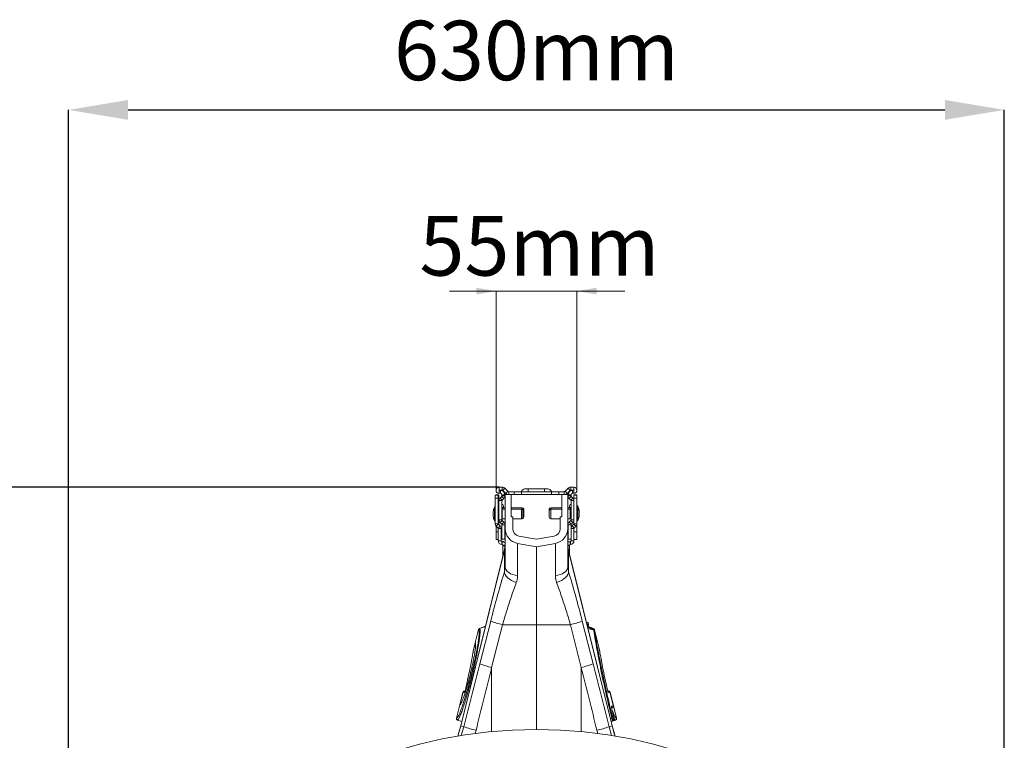
# Model space of a CAD drawing. Units: millimetres. Extents: x -122 to 12623, y 186 to 5971.
# Drawn here: x 7205 to 7868, y 3756 to 4241 of the extents above; entities that cross this region are included whole.
import ezdxf

# ---------------------------------------------------------------- set-up
doc = ezdxf.new("R2010")
doc.units = ezdxf.units.MM
doc.header["$PDSIZE"] = -1
doc.styles.add('SLDTEXTSTYLE0', font='TXT', dxfattribs={"width": 0.605})
doc.dimstyles.new('SLDDIMSTYLE0', dxfattribs={"dimtxt": 8, "dimasz": 8, "dimexe": 0, "dimexo": 0.0625, "dimgap": 2, "dimtad": 2, "dimlfac": 5, "dimrnd": 1e-09, "dimzin": 12, "dimdsep": 46, "dimtxsty": 'SLDTEXTSTYLE0', "dimsah": 1, "dimcen": 0.09, "dimadec": 0, "dimazin": 3, "dimtfac": 1, "dimtofl": 0, "dimtmove": 0, "dimatfit": 3, "dimfxl": 0, "dimfrac": 2, "dimtolj": 1, "dimtzin": 12, "dimarcsym": 0})

# ---------------------------------------------------------------- blocks, each defined once
blk = doc.blocks.new('*D73')
at = {"color": 7, "linetype": 'Continuous', "lineweight": -2}
for p, q in [((696.89, 2994.25), (696.89, 3726.19)), ((736.89, 3726.19), (1286.89, 3726.19)), ((1326.89, 2994.25), (1326.89, 3726.19))]:
    blk.add_line(p, q, dxfattribs=at)
at = {"color": 7}
for points in [[(736.89, 3732.85), (736.89, 3719.52), (696.89, 3726.19)], [(1286.89, 3719.52), (1286.89, 3732.85), (1326.89, 3726.19)]]:
    blk.add_solid(points, dxfattribs=at)
at = {"layer": 'Defpoints', "color": 0}
for p in [(1326.89, 3726.19), (696.89, 2994.19), (1326.89, 2994.19)]:
    blk.add_point(p, dxfattribs=at)
at = {"color": 7, "lineweight": 0, "insert": (1011.89, 3786.19), "char_height": 40, "attachment_point": 2, "style": 'SLDTEXTSTYLE0'}
blk.add_mtext('\\A1;630mm', dxfattribs=at)
blk = doc.blocks.new('*D78')
at = {"color": 7, "linetype": 'Continuous', "lineweight": -2}
for p, q in [((986.69, 3472.25), (376.93, 3472.25)), ((376.93, 3432.25), (376.93, 2447.25)), ((1011.83, 2407.25), (376.93, 2407.25))]:
    blk.add_line(p, q, dxfattribs=at)
at = {"color": 7}
for points in [[(383.59, 3432.25), (370.26, 3432.25), (376.93, 3472.25)], [(370.26, 2447.25), (383.59, 2447.25), (376.93, 2407.25)]]:
    blk.add_solid(points, dxfattribs=at)
at = {"layer": 'Defpoints', "color": 0}
for p in [(986.75, 3472.25), (376.93, 2407.25), (1011.89, 2407.25)]:
    blk.add_point(p, dxfattribs=at)
at = {"color": 7, "lineweight": 0, "insert": (316.93, 2939.75), "char_height": 40, "attachment_point": 2, "rotation": 90, "style": 'SLDTEXTSTYLE0'}
blk.add_mtext('\\A1;1070mm', dxfattribs=at)
blk = doc.blocks.new('A$C18017')
at = {"color": 7, "linetype": 'Continuous', "lineweight": 0}
for p, q in [((1071.3386, 3604.2499), (953.4239, 3604.2499)), ((984.6415, 3470.2624), (984.6415, 3604.2499)), ((1039.1415, 3470.2624), (1039.1415, 3604.2499)), ((986.6915, 3470.2499), (986.6915, 3472.25)), ((986.6915, 3472.25), (988.856, 3472.25)), ((986.6915, 3470.2499), (988.856, 3470.2499)), ((986.6915, 3470.1499), (986.6915, 3468.1499)), ((987.6415, 3470.1499), (986.6915, 3470.1499)), ((987.6415, 3468.1499), (986.6915, 3468.1499)), ((987.6415, 3470.1499), (987.6415, 3468.1499)), ((988.856, 3470.2499), (988.856, 3472.25)), ((990.6238, 3471.5177), (989.2096, 3470.1035)), ((989.2096, 3470.1035), (991.1844, 3468.1286)), ((990.6238, 3471.5177), (992.5986, 3469.5428)), ((992.5986, 3469.5428), (991.1844, 3468.1286)), ((993.3058, 3469.2499), (993.3058, 3467.2499)), ((993.3058, 3469.2499), (996.8915, 3469.2499)), ((996.8915, 3467.2499), (996.8915, 3469.2499)), ((996.8915, 3469.2499), (1001.8915, 3469.2499)), ((1001.8915, 3467.2499), (1001.8915, 3469.2499)), ((1001.8915, 3469.2499), (1021.8915, 3469.2499)), ((1004.9892, 3471.2499), (1006.3915, 3471.2499)), ((1006.3915, 3469.2499), (1006.3915, 3471.2499)), ((1006.3915, 3471.2499), (1017.3915, 3471.2499)), ((1017.3915, 3469.2499), (1017.3915, 3471.2499)), ((1017.3915, 3471.2499), (1018.7939, 3471.2499)), ((1021.8915, 3467.2499), (1021.8915, 3469.2499)), ((1021.8915, 3469.2499), (1026.8915, 3469.2499)), ((1026.8915, 3467.2499), (1026.8915, 3469.2499)), ((1026.8915, 3469.2499), (1030.4773, 3469.2499)), ((1030.4773, 3469.2499), (1030.4773, 3467.2499)), ((1031.1844, 3469.5428), (1033.1593, 3471.5177)), ((1031.1844, 3469.5428), (1032.5986, 3468.1286)), ((1032.5986, 3468.1286), (1034.5735, 3470.1035)), ((1033.1593, 3471.5177), (1034.5735, 3470.1035)), ((1034.9271, 3470.2499), (1034.9271, 3472.25)), ((1034.9271, 3472.25), (1037.0915, 3472.25)), ((1034.9271, 3470.2499), (1037.0915, 3470.2499)), ((1036.1415, 3470.1499), (1036.1415, 3468.1499)), ((1037.0915, 3470.1499), (1036.1415, 3470.1499)), ((1037.0915, 3468.1499), (1036.1415, 3468.1499)), ((1037.0915, 3470.2499), (1037.0915, 3472.25)), ((1037.0915, 3470.1499), (1037.0915, 3468.1499)), ((986.1415, 3466.9999), (984.1415, 3466.9999)), ((984.1415, 3466.9999), (984.1415, 3465)), ((984.1415, 3465), (986.1415, 3465)), ((984.1415, 3447.6656), (984.1415, 3465)), ((986.6415, 3467.15), (984.6415, 3467.15)), ((984.6415, 3467.15), (984.6415, 3466.9999)), ((986.1415, 3465), (986.1415, 3466.9999)), ((986.1415, 3466.2713), (986.6415, 3466.2713)), ((986.1415, 3447.6656), (986.1415, 3465)), ((986.6415, 3462.0286), (986.1415, 3462.0286)), ((986.6415, 3466.2713), (986.6415, 3467.15)), ((986.6415, 3463.2144), (986.6415, 3466.2713)), ((988.6415, 3463.2144), (986.6415, 3463.2144)), ((986.6415, 3450.2855), (986.6415, 3463.2144)), ((987.3738, 3464.9822), (988.4951, 3466.1035)), ((987.3738, 3464.9822), (988.788, 3463.568)), ((988.4951, 3466.1035), (989.9093, 3464.6893)), ((988.6415, 3466.4571), (988.6415, 3467.15)), ((988.6415, 3467.15), (990.6415, 3467.15)), ((988.6415, 3466.4571), (990.6415, 3466.4571)), ((988.6415, 3450.2855), (988.6415, 3463.2144)), ((988.788, 3463.568), (989.9093, 3464.6893)), ((990.6415, 3466.4571), (990.6415, 3467.15)), ((990.8915, 3444.3438), (990.8915, 3467.2499)), ((993.3058, 3467.2499), (990.8915, 3467.2499)), ((993.3058, 3467.2499), (996.8915, 3467.2499)), ((994.8915, 3452.2499), (994.8915, 3467.2499)), ((996.8915, 3467.2499), (1001.8915, 3467.2499)), ((1001.8915, 3467.2499), (1021.8915, 3467.2499)), ((1021.8915, 3467.2499), (1026.8915, 3467.2499)), ((1026.8915, 3467.2499), (1030.4773, 3467.2499)), ((1028.8915, 3467.2499), (1028.8915, 3452.2499)), ((1032.8915, 3467.2499), (1030.4773, 3467.2499)), ((1032.8915, 3467.2499), (1032.8915, 3444.3438)), ((1035.1415, 3467.15), (1033.1415, 3467.15)), ((1033.1415, 3467.15), (1033.1415, 3466.4571)), ((1035.1415, 3466.4571), (1033.1415, 3466.4571)), ((1035.288, 3466.1035), (1033.8738, 3464.6893)), ((1034.9951, 3463.568), (1033.8738, 3464.6893)), ((1036.4093, 3464.9822), (1034.9951, 3463.568)), ((1035.1415, 3467.15), (1035.1415, 3466.4571)), ((1035.1415, 3463.2144), (1037.1415, 3463.2144)), ((1035.1415, 3463.2144), (1035.1415, 3450.2855)), ((1036.4093, 3464.9822), (1035.288, 3466.1035)), ((1037.1415, 3467.15), (1039.1415, 3467.15)), ((1037.1415, 3466.9999), (1037.1415, 3467.15)), ((1037.1415, 3466.9999), (1039.1415, 3466.9999)), ((1037.1415, 3465), (1037.1415, 3466.9999)), ((1039.1415, 3465), (1037.1415, 3465)), ((1037.1415, 3463.2144), (1037.1415, 3465)), ((1037.1415, 3463.2144), (1037.1415, 3450.2855)), ((1039.1415, 3467.15), (1039.1415, 3466.9999)), ((1039.1415, 3466.9999), (1039.1415, 3465)), ((1039.1415, 3447.6656), (1039.1415, 3465)), ((982.6907, 3455.9499), (982.6907, 3452.5499)), ((982.6938, 3455.9848), (982.6938, 3452.5151)), ((983.5855, 3449.8108), (983.5855, 3458.6891)), ((983.9415, 3458.7999), (983.7645, 3458.7999)), ((983.7645, 3458.7999), (983.7645, 3449.6999)), ((983.9415, 3449.6999), (983.9415, 3458.7999)), ((984.0855, 3458.7388), (984.0855, 3459.589)), ((986.1415, 3459.9073), (986.6415, 3459.9073)), ((986.6415, 3456.6499), (986.1415, 3456.6499)), ((989.1781, 3460.65), (988.6415, 3460.65)), ((988.6415, 3458.6499), (989.5971, 3458.6499)), ((988.7415, 3457.5), (988.6415, 3457.4916)), ((990.8915, 3457.5), (988.7415, 3457.5)), ((988.7415, 3457.5), (988.7415, 3451)), ((990.8915, 3458.3999), (989.2415, 3458.3999)), ((989.2415, 3458.3999), (989.2415, 3457.5)), ((989.5971, 3458.6499), (989.5971, 3458.3999)), ((1002.2935, 3458.3999), (994.8915, 3458.3999)), ((1001.7935, 3457.5), (994.8915, 3457.5)), ((1002.2935, 3457.5), (1001.7935, 3457.5)), ((1001.7935, 3451), (1001.7935, 3457.5)), ((1002.2935, 3457.5), (1002.2935, 3458.3999)), ((1002.2935, 3457.366), (1002.2935, 3457.5)), ((1002.7935, 3456.4999), (1002.7935, 3451.9999)), ((1003.2935, 3457.3999), (1003.2935, 3456.4999)), ((1003.2935, 3456.4999), (1003.2935, 3451.9999)), ((1020.4895, 3456.4999), (1020.4895, 3457.3999)), ((1020.4895, 3451.9999), (1020.4895, 3456.4999)), ((1028.8915, 3458.3999), (1021.4895, 3458.3999)), ((1021.4895, 3458.3999), (1021.4895, 3457.5)), ((1028.8915, 3457.5), (1021.4895, 3457.5)), ((1021.4895, 3457.5), (1021.4895, 3451)), ((1034.5415, 3458.3999), (1032.8915, 3458.3999)), ((1034.5415, 3457.5), (1032.8915, 3457.5)), ((1034.1859, 3458.6499), (1034.1859, 3458.3999)), ((1035.1415, 3458.6499), (1034.1859, 3458.6499)), ((1034.5415, 3457.5), (1034.5415, 3458.3999)), ((1034.5415, 3451), (1034.5415, 3457.5)), ((1034.605, 3460.65), (1035.1415, 3460.65)), ((1039.5186, 3459.6999), (1039.3415, 3459.6999)), ((1039.3415, 3459.6999), (1039.3415, 3459.3529)), ((1039.3415, 3459.3529), (1039.3415, 3458.7999)), ((1039.5186, 3458.7999), (1039.3415, 3458.7999)), ((1039.3415, 3458.7999), (1039.3415, 3449.6999)), ((1039.5186, 3458.7999), (1039.5186, 3459.6999)), ((1039.5186, 3449.6999), (1039.5186, 3458.7999)), ((1039.6976, 3459.589), (1039.6976, 3458.6891)), ((1039.6976, 3458.6891), (1039.6976, 3449.8108)), ((1040.5893, 3455.9848), (1040.5893, 3456.8848)), ((1040.5893, 3452.5151), (1040.5893, 3455.9848)), ((1040.5924, 3455.9499), (1040.5924, 3456.8499)), ((1040.5924, 3452.5499), (1040.5924, 3455.9499)), ((983.7645, 3449.6999), (983.9415, 3449.6999)), ((986.1415, 3447.6656), (984.1415, 3447.6656)), ((986.1415, 3451.8499), (986.6415, 3451.8499)), ((986.6415, 3450.2855), (986.6415, 3447)), ((988.6415, 3450.2855), (986.6415, 3450.2855)), ((988.788, 3449.9319), (987.3738, 3448.5177)), ((988.4951, 3447.3964), (987.3738, 3448.5177)), ((989.9093, 3448.8106), (988.4951, 3447.3964)), ((988.6415, 3451.0083), (988.7415, 3451)), ((988.7415, 3451), (990.8915, 3451)), ((989.9093, 3448.8106), (988.788, 3449.9319)), ((995.8915, 3452.2499), (994.8915, 3452.2499)), ((995.8915, 3444.3438), (995.8915, 3452.2499)), ((995.8915, 3451), (1001.7935, 3451)), ((1001.7935, 3451), (1002.2935, 3451)), ((1002.2935, 3451), (1002.2935, 3451.1339)), ((1021.4895, 3451), (1027.8915, 3451)), ((1028.8915, 3452.2499), (1027.8915, 3452.2499)), ((1027.8915, 3452.2499), (1027.8915, 3444.3438)), ((1032.8915, 3451), (1034.5415, 3451)), ((1034.9951, 3449.9319), (1033.8738, 3448.8106)), ((1033.8738, 3448.8106), (1035.288, 3447.3964)), ((1034.9951, 3449.9319), (1036.4093, 3448.5177)), ((1035.1415, 3450.2855), (1037.1415, 3450.2855)), ((1036.4093, 3448.5177), (1035.288, 3447.3964)), ((1037.1415, 3447.6656), (1037.1415, 3450.2855)), ((1037.1415, 3447.6656), (1039.1415, 3447.6656)), ((1039.1415, 3447.6656), (1039.1415, 3442.1499)), ((1039.3415, 3449.6999), (1039.5186, 3449.6999)), ((984.6415, 3446.1993), (984.6415, 3442.1499)), ((984.6415, 3442.1499), (984.6415, 3437.1499)), ((986.1415, 3442.1499), (984.6415, 3442.1499)), ((984.8445, 3445.9686), (986.2587, 3447.3828)), ((986.0244, 3444.7887), (984.8445, 3445.9686)), ((987.4386, 3446.2029), (986.0244, 3444.7887)), ((986.1415, 3444.5059), (988.1415, 3444.5059)), ((986.1415, 3436.1499), (986.1415, 3444.5059)), ((987.4386, 3446.2029), (986.2587, 3447.3828)), ((988.1415, 3436.1499), (988.1415, 3444.5059)), ((988.6415, 3447.0428), (990.6415, 3447.0428)), ((988.6415, 3437.2499), (988.6415, 3447.0428)), ((990.6415, 3437.2499), (990.6415, 3447.0428)), ((990.8915, 3444.3438), (990.8915, 3418.6275)), ((1032.8915, 3444.3438), (1032.8915, 3418.6275)), ((1035.1415, 3447.0428), (1033.1415, 3447.0428)), ((1033.1415, 3447.0428), (1033.1415, 3437.2499)), ((1035.1415, 3447.0428), (1035.1415, 3437.2499)), ((1037.1415, 3444.5059), (1035.1415, 3444.5059)), ((1035.8445, 3446.2029), (1037.0244, 3447.3828)), ((1035.8445, 3446.2029), (1037.2587, 3444.7887)), ((1038.4386, 3445.9686), (1037.0244, 3447.3828)), ((1037.1415, 3436.1499), (1037.1415, 3444.5059)), ((1037.1415, 3442.1499), (1039.1415, 3442.1499)), ((1037.2587, 3444.7887), (1038.4386, 3445.9686)), ((1039.1415, 3442.1499), (1039.1415, 3437.1499)), ((984.6415, 3437.1499), (986.1415, 3437.1499)), ((988.1415, 3436.1499), (986.1415, 3436.1499)), ((988.5415, 3433.75), (988.5415, 3435.7499)), ((988.7415, 3435.7499), (988.5415, 3435.7499)), ((988.6415, 3437.2499), (990.6415, 3437.2499)), ((988.7415, 3435.7499), (988.7415, 3433.75)), ((1011.8915, 3432.2499), (999.1551, 3434.4957)), ((999.1551, 3412.7002), (999.1551, 3434.4957)), ((1011.8915, 3437.3271), (1000.0233, 3439.4198)), ((1023.7598, 3439.4198), (1011.8915, 3437.3271)), ((1024.628, 3434.4957), (1011.8915, 3432.2499)), ((1024.628, 3412.7002), (1024.628, 3434.4957)), ((1035.1415, 3437.2499), (1033.1415, 3437.2499)), ((1034.5415, 3435.7499), (1034.5415, 3433.75)), ((1034.5415, 3435.7499), (1034.7415, 3435.7499)), ((1034.7415, 3433.75), (1034.7415, 3435.7499)), ((1035.1415, 3436.1499), (1035.1415, 3437.2499)), ((1035.1415, 3436.1499), (1037.1415, 3436.1499)), ((1039.1415, 3437.1499), (1037.1415, 3437.1499)), ((990.446, 3430.305), (960.853, 3311.614)), ((960.8899, 3311.6048), (990.3906, 3429.9255)), ((988.7415, 3433.75), (988.5415, 3433.75)), ((989.1415, 3432.8224), (989.1415, 3433.35)), ((989.1415, 3433.35), (990.8199, 3433.35)), ((989.1415, 3432.8224), (989.1415, 3427.3845)), ((990.7551, 3432.8224), (989.1415, 3432.8224)), ((990.3906, 3429.9255), (990.3906, 3415.6145)), ((990.8915, 3433.9338), (990.446, 3430.305)), ((1011.8915, 3432.2499), (1011.8915, 3379.7499)), ((1033.3371, 3430.305), (1032.8915, 3433.9338)), ((1034.1415, 3433.35), (1032.9632, 3433.35)), ((1033.028, 3432.8224), (1034.1415, 3432.8224)), ((1062.9301, 3311.614), (1033.3371, 3430.305)), ((1033.3925, 3429.9255), (1033.3925, 3415.6145)), ((1062.8932, 3311.6048), (1033.3925, 3429.9255)), ((1034.1415, 3432.8224), (1034.1415, 3433.35)), ((1034.1415, 3432.8224), (1034.1415, 3427.3845)), ((1034.5415, 3433.75), (1034.7415, 3433.75)), ((989.1415, 3427.118), (989.1415, 3427.3845)), ((989.1415, 3427.3845), (989.7178, 3427.3845)), ((989.1415, 3427.118), (989.1415, 3425.0732)), ((989.6514, 3427.118), (989.1415, 3427.118)), ((1034.1415, 3427.3845), (1034.0653, 3427.3845)), ((1034.1317, 3427.118), (1034.1415, 3427.118)), ((1034.1415, 3427.118), (1034.1415, 3427.3845)), ((990.8915, 3418.6275), (990.3906, 3415.6145)), ((1032.8915, 3418.6275), (1033.3925, 3415.6145)), ((981.0613, 3382.1599), (973.769, 3353.377)), ((1042.7218, 3382.1599), (1050.0141, 3353.377)), ((1046.2474, 3381.2806), (1045.5449, 3381.3421)), ((1046.1984, 3381.2812), (1045.5459, 3381.3383)), ((1045.5601, 3381.2812), (1046.1984, 3381.2812)), ((972.9161, 3376.5308), (970.6691, 3367.5186)), ((970.7129, 3367.4741), (972.9622, 3376.4953)), ((972.9636, 3376.4942), (972.9622, 3376.4953)), ((977.5786, 3378.6969), (973.5444, 3377.2286)), ((977.5786, 3378.6969), (973.5444, 3377.2286)), ((973.5868, 3377.1904), (973.5882, 3377.1891)), ((973.5882, 3377.1891), (977.5619, 3378.6296)), ((981.6985, 3350.967), (988.9909, 3379.7499)), ((988.9909, 3379.7499), (1011.8915, 3379.7499)), ((1034.7922, 3379.7499), (1011.8915, 3379.7499)), ((1011.8915, 3379.7499), (1011.8915, 3309.25)), ((1042.0845, 3350.967), (1034.7922, 3379.7499)), ((1046.6381, 3380.9036), (1045.6543, 3380.9036)), ((1045.9251, 3379.8174), (1046.9089, 3379.8174)), ((1046.4692, 3379.1988), (1046.0793, 3379.1988)), ((1046.4692, 3379.1988), (1046.0876, 3379.1654)), ((1046.0886, 3379.1617), (1046.5279, 3379.2001)), ((1050.2387, 3377.2286), (1046.2044, 3378.6969)), ((1050.2387, 3377.2286), (1046.2044, 3378.6969)), ((1050.1949, 3377.1891), (1046.2212, 3378.6296)), ((1050.4418, 3376.1044), (1046.5844, 3377.1731)), ((1046.9126, 3379.8174), (1046.6417, 3380.9036)), ((1046.9555, 3379.818), (1046.6848, 3380.9039)), ((1046.9089, 3379.8174), (1046.9126, 3379.8174)), ((1050.8209, 3376.4953), (1050.8195, 3376.4942)), ((1050.8821, 3376.25), (1050.8209, 3376.4953)), ((1051.0019, 3375.9895), (1050.867, 3376.5308)), ((1054.5174, 3361.8896), (1051.0019, 3375.9895)), ((1051.0463, 3375.7486), (1051.0685, 3375.6306)), ((1051.0685, 3375.6306), (1051.13, 3375.2556)), ((1054.5183, 3361.6658), (1051.13, 3375.2556)), ((969.2648, 3361.6658), (970.6429, 3367.1932)), ((970.6691, 3367.5186), (969.2657, 3361.8896)), ((970.6691, 3367.5186), (970.7129, 3367.4741)), ((981.6985, 3307.7996), (981.6985, 3350.967)), ((1042.0845, 3307.7996), (1042.0845, 3350.967)), ((963.909, 3335.3339), (963.018, 3335.0096)), ((963.0696, 3334.9944), (963.8981, 3335.2955)), ((963.0696, 3334.9944), (963.739, 3334.7961)), ((1060.7651, 3335.0096), (1059.8735, 3335.3341)), ((1060.7134, 3334.9944), (1059.8843, 3335.2957)), ((1060.0424, 3334.7956), (1060.7134, 3334.9944)), ((962.3897, 3334.3118), (960.254, 3325.7457)), ((960.3836, 3326.0453), (962.4412, 3334.2982)), ((962.4451, 3334.2971), (962.4412, 3334.2982)), ((963.3855, 3334.0186), (962.4451, 3334.2971)), ((1061.338, 3334.2971), (1060.3976, 3334.0186)), ((1061.3418, 3334.2982), (1061.338, 3334.2971)), ((1063.5892, 3325.2845), (1061.3418, 3334.2982)), ((1063.6403, 3325.2997), (1061.3933, 3334.3118)), ((960.254, 3325.7457), (958.007, 3316.7335)), ((958.0632, 3316.7386), (960.3132, 3325.7631)), ((960.3215, 3325.7659), (960.3132, 3325.7631)), ((1062.4208, 3324.9383), (1063.5822, 3325.2824)), ((1062.9576, 3324.1017), (1062.4747, 3323.9586)), ((1062.9576, 3324.1017), (1062.4791, 3323.9275)), ((1062.4795, 3323.9242), (1063.0297, 3324.1245)), ((1064.051, 3317.2149), (1062.8138, 3322.2852)), ((1063.5822, 3325.2824), (1063.5892, 3325.2845)), ((1065.7761, 3316.7335), (1063.6403, 3325.2997)), ((1065.7199, 3316.7386), (1063.6665, 3324.9743)), ((958.6175, 3315.5583), (961.5686, 3314.4842)), ((958.6931, 3315.5597), (961.5755, 3314.5117)), ((1061.7047, 3316.5289), (1062.6361, 3316.8745)), ((1062.9627, 3314.9044), (1062.1803, 3314.6214)), ((1062.1908, 3314.579), (1063.5729, 3315.0851)), ((1065.09, 3315.5597), (1062.2076, 3314.5117)), ((1062.2145, 3314.4842), (1065.1656, 3315.5583)), ((1063.5729, 3315.0851), (1062.9627, 3314.9044)), ((1063.5873, 3316.0851), (1064.1974, 3316.2658)), ((1065.7146, 3316.7393), (1065.7199, 3316.7386)), ((963.0594, 3311.0638), (960.8899, 3311.6048)), ((963.0594, 3311.0638), (961.2825, 3305.0725)), ((970.5084, 3306.3481), (971.199, 3308.6538)), ((1053.2759, 3306.3441), (1052.5841, 3308.6538)), ((1060.7237, 3311.0638), (1062.8932, 3311.6048)), ((1060.7237, 3311.0638), (1062.4783, 3305.1477))]:
    blk.add_line(p, q, dxfattribs=at)
at = {"color": 7, "linetype": 'Continuous', "lineweight": 0, "flags": 128}
for points in [[(990.446, 3430.3049), (990.4398, 3430.2628), (990.3906, 3429.9255)], [(1033.3371, 3430.3049), (1033.3433, 3430.2628), (1033.3925, 3429.9255)], [(998.3201, 3408.1155), (996.6291, 3408.747), (995.0507, 3409.5248), (993.6367, 3410.4235), (992.4335, 3411.4135), (991.4808, 3412.4624), (990.8096, 3413.5356), (990.4422, 3414.598), (990.3906, 3415.6145)], [(999.1551, 3412.7002), (997.4713, 3412.9717), (995.8915, 3413.4151), (994.4637, 3414.0169), (993.2311, 3414.7587), (992.2313, 3415.6182), (991.4946, 3416.569), (991.0435, 3417.5824), (990.8915, 3418.6275)], [(1024.628, 3412.7002), (1026.3117, 3412.9717), (1027.8915, 3413.4151), (1029.3194, 3414.0169), (1030.552, 3414.7587), (1031.5518, 3415.6182), (1032.2885, 3416.569), (1032.7396, 3417.5824), (1032.8915, 3418.6275)], [(1025.4629, 3408.1155), (1027.1539, 3408.747), (1028.7324, 3409.5248), (1030.1464, 3410.4235), (1031.3495, 3411.4135), (1032.3023, 3412.4624), (1032.9734, 3413.5356), (1033.3409, 3414.598), (1033.3925, 3415.6145)], [(1050.0809, 3376.8367), (1050.1949, 3377.1891), (1050.1949, 3377.1891), (1050.1949, 3377.1891)], [(1050.1949, 3377.1891), (1050.1949, 3377.1891), (1050.1963, 3377.1904)], [(969.2648, 3361.6658), (969.236, 3361.519), (969.2322, 3361.4662)], [(963.0658, 3334.9956), (963.0696, 3334.9944), (963.0696, 3334.9944)], [(963.0696, 3334.9944), (963.0696, 3334.9944), (963.0696, 3334.9944)], [(963.0696, 3334.9944), (963.0696, 3334.9944), (963.0696, 3334.9944), (963.0696, 3334.9944)], [(1060.7134, 3334.9944), (1060.7135, 3334.9944), (1060.7173, 3334.9956)], [(960.853, 3311.614), (959.4276, 3306.3831), (958.9375, 3304.7671)], [(958.9796, 3304.7742), (959.4806, 3306.428), (960.8899, 3311.6048)], [(1064.8035, 3304.7742), (1064.3025, 3306.428), (1062.8932, 3311.6048)], [(1064.8884, 3304.6295), (1064.3554, 3306.3831), (1062.9301, 3311.614)]]:
    blk.add_lwpolyline(points, dxfattribs=at)
at = {"color": 7, "linetype": 'Continuous', "lineweight": 0}
for centre, radius, start, end in [((986.6915, 3470.1999), 2.05, 90, 270), ((986.6915, 3470.1999), 0.05, 90, 270), ((987.6415, 3467.1499), 3, 0, 90), ((987.6415, 3467.1499), 1, 0, 90), ((988.856, 3469.7499), 2.5, 45, 90), ((988.856, 3469.7499), 0.5, 45, 90), ((993.3058, 3470.2499), 3, 225, 270), ((993.3058, 3470.2499), 1, 225, 270), ((1004.9892, 3467.1499), 4.1, 90, 149.1898434), ((1018.7939, 3467.1499), 4.1, 30.8101566, 90), ((1030.4773, 3470.2499), 1, 270, 315), ((1030.4773, 3470.2499), 3, 270, 315), ((1036.1415, 3467.1499), 3, 90, 180), ((1034.9271, 3469.7499), 2.5, 90, 135), ((1034.9271, 3469.7499), 0.5, 90, 135), ((1036.1415, 3467.1499), 1, 90, 180), ((1037.0915, 3470.1999), 2.05, 270, 90), ((1037.0915, 3470.1999), 0.05, 270, 90), ((989.1415, 3463.2144), 2.5, 135, 180), ((988.1415, 3466.457), 0.5, 315, 0), ((989.1415, 3463.2144), 0.5, 135, 180), ((988.1415, 3466.457), 2.5, 315, 360), ((1035.6415, 3466.457), 2.5, 180, 225), ((1034.6415, 3463.2144), 0.5, 0, 45), ((1035.6415, 3466.457), 0.5, 180, 225), ((1034.6415, 3463.2144), 2.5, 0, 45), ((982.8907, 3455.9499), 0.2, 169.9692742, 180), ((992.5018, 3454.2499), 9.9602, 153.5327408, 169.9692742), ((983.7645, 3458.5999), 0.2, 90, 153.5327408), ((993.0018, 3455.1499), 9.9602, 153.5327408, 158.5176809), ((983.9415, 3458.5999), 0.2, 0, 90), ((984.2645, 3459.4999), 0.2, 127.9436876, 153.5327408), ((984.2645, 3458.5999), 0.2, 127.9436876, 143.8468863), ((989.2415, 3457.7999), 0.6, 90, 180), ((986.8965, 3459.128), 2.7426, 349.9615264, 33.7059395), ((1001.7935, 3456.4999), 1, 0, 90), ((1002.2935, 3457.3999), 1, 0, 90), ((1002.2935, 3456.4999), 1, 0, 90), ((1021.4895, 3457.3999), 1, 90, 180), ((1021.4895, 3456.4999), 1, 90, 180), ((1036.8866, 3459.128), 2.7426, 146.2940605, 190.0384736), ((1034.5415, 3457.7999), 0.6, 0, 90), ((1034.5415, 3456.8999), 0.6, 0, 90), ((1039.3415, 3459.4999), 0.2, 90, 180), ((1039.3415, 3458.5999), 0.2, 90, 180), ((1039.5186, 3459.4999), 0.2, 26.4672592, 90), ((1039.5186, 3458.5999), 0.2, 26.4672592, 90), ((1030.7813, 3455.1499), 9.9602, 10.0307258, 26.4672592), ((1030.7813, 3454.2499), 9.9602, 10.0307258, 26.4672592), ((1040.3924, 3456.8499), 0.2, 0, 10.0307258), ((1040.3924, 3455.9499), 0.2, 0, 10.0307258), ((982.8907, 3452.5499), 0.2, 180, 190.0307258), ((992.5018, 3454.2499), 9.9602, 190.0307258, 206.4672592), ((983.7645, 3449.8999), 0.2, 206.4672592, 270), ((983.9415, 3449.8999), 0.2, 270, 0), ((984.2645, 3449.8999), 0.2, 216.1531138, 232.0563124), ((986.5415, 3447.6656), 2.4, 180, 225), ((986.5415, 3447.6656), 0.4, 180, 225), ((989.1415, 3450.2855), 2.5, 180, 225), ((989.1415, 3450.2855), 0.5, 180, 225), ((988.1415, 3447.0428), 2.5, 0, 45), ((1001.7935, 3451.9999), 1, 270, 0), ((1002.2935, 3451.9999), 1, 270, 0), ((1021.4895, 3451.9999), 1, 180, 270), ((1035.6415, 3447.0428), 2.5, 135, 180), ((1034.5415, 3451.5999), 0.6, 270, 0), ((1034.6415, 3450.2855), 0.5, 315, 360), ((1034.6415, 3450.2855), 2.5, 315, 360), ((1036.7415, 3447.6656), 0.4, 315, 0), ((1036.7415, 3447.6656), 2.4, 315, 0), ((1039.3415, 3449.8999), 0.2, 180, 270), ((1039.5186, 3449.8999), 0.2, 270, 333.5327408), ((1030.7813, 3454.2499), 9.9602, 333.5327408, 349.9692742), ((1040.3924, 3452.5499), 0.2, 349.9692742, 0), ((985.7415, 3444.5058), 0.4, 0, 45), ((985.7415, 3444.5058), 2.4, 0, 45), ((988.1415, 3447.0428), 0.5, 0, 45), ((1000.8915, 3444.3438), 10, 180, 260), ((1000.8915, 3444.3438), 5, 180, 260), ((1022.8915, 3444.3438), 5, 280, 0), ((1022.8915, 3444.3438), 10, 280, 0), ((1035.6415, 3447.0428), 0.5, 135, 180), ((1037.5415, 3444.5058), 2.4, 135, 180), ((1037.5415, 3444.5058), 0.4, 135, 180), ((988.5415, 3436.1499), 2.4, 180, 270), ((988.5415, 3436.1499), 0.4, 180, 270), ((988.7415, 3433.3499), 2.4, 26.3843297, 90), ((1034.5415, 3433.3499), 2.4, 90, 133.4325366), ((1034.7415, 3436.1499), 0.4, 270, 0), ((1034.7415, 3436.1499), 2.4, 270, 0), ((988.7415, 3433.3499), 0.4, 0, 90), ((977.5743, 3433.5438), 13.3173, 344.234847, 359.9861962), ((1046.2088, 3433.5438), 13.3173, 180.0138038, 195.765153), ((1034.5415, 3433.3499), 0.4, 90, 180), ((1001.318, 3434.5597), 56.1789, 248.8645509, 257.3247015), ((1022.4651, 3434.5597), 56.1789, 282.6752985, 291.1354491), ((1046.154, 3380.7846), 0.4986, 13.8067952, 84.8869221), ((1046.1576, 3380.7846), 0.4986, 13.8059953, 84.887722), ((1046.1996, 3380.7829), 0.5, 14.0260294, 85.0298597), ((973.8864, 3376.2889), 1, 110.0283329, 165.9711166), ((973.9355, 3376.2489), 1.004, 110.3246631, 165.791097), ((973.9369, 3376.2475), 1.004, 110.3217458, 165.7817997), ((1046.424, 3379.6965), 0.4997, 275.1865109, 13.9984375), ((1046.4277, 3379.6965), 0.4997, 275.1853862, 13.9995622), ((1046.4704, 3379.697), 0.5, 274.9826575, 14.0243852), ((1049.8462, 3376.2475), 1.004, 14.2182003, 69.6782542), ((1049.8476, 3376.2489), 1.004, 14.208903, 69.6753369), ((1049.8967, 3376.2889), 1, 14.0065791, 69.9878074), ((1050.3431, 3375.475), 0.7546, 21.2570301, 84.2148422), ((1050.3625, 3375.348), 0.7605, 21.8140152, 84.0125936), ((1050.4068, 3374.9457), 0.7868, 23.1922925, 82.7958824), ((971.6394, 3367.2767), 1, 166.0064942, 214.5055986), ((971.676, 3367.2279), 0.9941, 165.6592013, 212.3348001), ((971.6847, 3367.218), 0.9941, 165.6477277, 206.0818271), ((971.6834, 3367.2179), 0.9929, 165.6250517, 210.5586226), ((994.0243, 3405.7719), 56.1738, 248.8639715, 257.3248866), ((1029.7587, 3405.7719), 56.1738, 282.6751134, 291.1360285), ((963.36, 3334.0699), 1, 110.023726, 165.9756431), ((963.4128, 3334.0564), 1.0012, 110.2771456, 166.0260151), ((963.4167, 3334.0551), 1.0014, 110.2795768, 166.0114137), ((1060.3664, 3334.0551), 1.0014, 13.9885863, 69.7204232), ((1060.3703, 3334.0564), 1.0012, 13.9739849, 69.7228544), ((1060.423, 3334.0699), 1, 13.9887063, 69.9974234), ((964.3581, 3333.776), 1.0024, 136.5048662, 165.9955246), ((1059.4239, 3333.7754), 1.0036, 14.0204221, 38.1542798), ((961.2243, 3325.5038), 1, 108.2920194, 166.0226135), ((961.2788, 3325.5285), 0.9937, 110.0704531, 166.34002), ((961.2877, 3325.5309), 0.9944, 119.4234665, 166.3288988), ((1061.448, 3324.6953), 1.0027, 344.3338185, 14.02609), ((1062.6142, 3325.0389), 0.9982, 290.1252185, 14.116859), ((1062.6212, 3325.041), 0.9981, 290.12354, 14.118255), ((1062.67, 3325.0577), 1, 289.9828922, 14.0108653), ((958.9773, 3316.4916), 1, 165.9707418, 250.0286914), ((959.0356, 3316.4982), 1.0017, 166.1130439, 249.6819637), ((959.0412, 3316.4991), 1.0019, 166.1276377, 249.6709612), ((1064.7601, 3308.6565), 8.488, 100.1742784, 104.4909526), ((1062.6192, 3315.8416), 0.9982, 290.1270955, 14.114982), ((1063.2294, 3316.0224), 0.9982, 290.1255861, 14.1164915), ((1064.7419, 3316.4991), 1.0019, 290.3290388, 13.8723623), ((1064.7475, 3316.4982), 1.0017, 290.3180363, 13.8869561), ((1064.8058, 3316.4916), 1, 289.9754305, 14.0055763), ((1011.8915, 2994.2499), 315, 0, 180), ((965.6156, 3330.6303), 19.6037, 255.9394383, 256.0506544), ((985.8498, 3373.086), 66.0769, 249.8238852, 257.1896929), ((1037.9333, 3373.086), 66.0769, 282.8103071, 290.1761148), ((1058.1674, 3330.6303), 19.6037, 283.9493456, 284.0605617)]:
    blk.add_arc(centre, radius, start, end, dxfattribs=at)
for centre, major_axis, ratio, start_param, end_param in [((986.2356, 3379.2815), (16.4484, 65.4506), 0.08477778, 1.00374136, 1.54811566), ((1037.5475, 3379.2815), (-16.4484, 65.4506), 0.08477778, 4.73506965, 5.27944395), ((885.2084, 2816.5455), (508.1707, 2053.7687), 0.02101392, 1.31153906, 1.33282379), ((894.8744, 2814.1355), (498.1984, 2053.7707), 0.02064814, 1.31134829, 1.33263303), ((1128.9086, 2814.1355), (-498.1984, 2053.7707), 0.02064814, 4.95055228, 4.97183701), ((1138.5747, 2816.5455), (-508.1707, 2053.7687), 0.02101392, 4.95036151, 4.97164625)]:
    blk.add_ellipse(centre, major_axis=major_axis, ratio=ratio, start_param=start_param, end_param=end_param, dxfattribs=at)
for points, knots in [([(988.9909, 3379.7499), (989.4712, 3381.3496), (990.4318, 3384.5489), (991.9226, 3389.3187), (993.4418, 3394.0365), (995.0282, 3398.7969), (996.6632, 3403.5435), (997.7663, 3406.5872), (998.3201, 3408.1155)], [0, 0, 0, 0, 0.15843832, 0.31687733, 0.4798526, 0.64282864, 0.82064283, 1, 1, 1, 1]), ([(998.3201, 3408.1155), (998.5611, 3408.8686), (999.0486, 3410.3918), (999.1193, 3411.925), (999.1551, 3412.7002)], [0, 0, 0, 0, 0.49439255, 1, 1, 1, 1]), ([(1025.4629, 3408.1155), (1025.222, 3408.8686), (1024.7345, 3410.3918), (1024.6638, 3411.925), (1024.628, 3412.7002)], [0, 0, 0, 0, 0.49439255, 1, 1, 1, 1]), ([(1034.7922, 3379.7499), (1034.3119, 3381.3496), (1033.3513, 3384.5489), (1031.8605, 3389.3187), (1030.3413, 3394.0365), (1028.7549, 3398.7969), (1027.1198, 3403.5435), (1026.0168, 3406.5872), (1025.4629, 3408.1155)], [0, 0, 0, 0, 0.15843832, 0.31687733, 0.4798526, 0.64282864, 0.82064283, 1, 1, 1, 1]), ([(1046.1984, 3381.2812), (1046.1984, 3381.2812), (1046.1992, 3381.2812), (1046.2006, 3381.2812), (1046.202, 3381.2812)], [0, 0, 0, 0, 0.00148447, 1, 1, 1, 1]), ([(1046.202, 3381.2812), (1046.207, 3381.2812), (1046.2332, 3381.2811), (1046.2387, 3381.281), (1046.2432, 3381.281)], [0, 0, 0, 0, 0.19210195, 1, 1, 1, 1]), ([(958.0685, 3316.7393), (958.2686, 3316.8601), (958.6507, 3317.0906), (959.4841, 3318.5896), (960.439, 3320.7512), (961.5404, 3323.67), (962.7474, 3327.2163), (964.0321, 3331.3234), (965.3556, 3335.8545), (966.6804, 3340.6939), (967.8429, 3345.2033), (968.9531, 3349.7471), (969.9932, 3354.2552), (971.0215, 3359.0574), (971.886, 3363.4976), (972.5681, 3367.4625), (973.0399, 3370.8125), (973.2984, 3373.4853), (973.3247, 3375.3659), (973.1764, 3376.2457), (973.0094, 3376.4407), (972.9636, 3376.4942)], [0, 0, 0, 0, 0.06014572, 0.11485781, 0.16957038, 0.22415097, 0.27873111, 0.33337012, 0.38800856, 0.44264294, 0.49727785, 0.5357703, 0.5910806, 0.64639158, 0.70190633, 0.75742144, 0.81283022, 0.86823908, 0.92364855, 0.97905853, 1, 1, 1, 1]), ([(973.5882, 3377.1891), (973.6621, 3377.1247), (973.7244, 3377.0123), (973.8242, 3376.696), (973.862, 3376.4926), (973.9394, 3375.7494), (973.9437, 3375.0782), (973.8881, 3374.0128), (973.8739, 3373.788), (973.8396, 3373.3202), (973.8195, 3373.0767), (973.7505, 3372.3181), (973.6929, 3371.7747), (973.5549, 3370.6133), (973.4744, 3369.9952), (973.3362, 3369.0116), (973.2873, 3368.6743), (973.1835, 3367.9804), (973.1285, 3367.6231), (972.8416, 3365.8063), (972.5721, 3364.2455), (972.1097, 3361.7474), (971.9458, 3360.8883), (971.685, 3359.559), (971.5953, 3359.1079), (971.4125, 3358.2006), (971.3193, 3357.7438), (970.8447, 3355.4441), (970.437, 3353.5553), (969.784, 3350.6484), (969.5587, 3349.6642), (969.0965, 3347.6833), (968.8608, 3346.6911), (968.3802, 3344.7031), (968.1373, 3343.7162), (967.6482, 3341.7625), (967.4017, 3340.7946), (966.9051, 3338.8768), (966.6548, 3337.9268), (966.1504, 3336.0452), (965.895, 3335.109), (965.1379, 3332.3828), (964.6417, 3330.662), (963.9102, 3328.2231), (963.6685, 3327.4341), (963.1894, 3325.9054), (962.9551, 3325.1754), (962.2714, 3323.0984), (961.8391, 3321.8572), (961.2263, 3320.2122), (961.027, 3319.6983), (960.6482, 3318.7635), (960.4678, 3318.3406), (959.9539, 3317.2032), (959.6466, 3316.618), (959.2407, 3316.0088), (959.1159, 3315.8528), (958.8883, 3315.6355), (958.7852, 3315.5738), (958.6931, 3315.5597)], [0, 0, 0, 0, 0.03125, 0.03125, 0.0625, 0.0625, 0.125, 0.125, 0.140625, 0.140625, 0.15625, 0.15625, 0.1875, 0.1875, 0.21875, 0.21875, 0.234375, 0.234375, 0.25, 0.25, 0.3125, 0.3125, 0.34375, 0.34375, 0.359375, 0.359375, 0.375, 0.375, 0.4375, 0.4375, 0.46875, 0.46875, 0.5, 0.5, 0.53125, 0.53125, 0.5625, 0.5625, 0.59375, 0.59375, 0.625, 0.625, 0.6875, 0.6875, 0.71875, 0.71875, 0.75, 0.75, 0.8125, 0.8125, 0.84375, 0.84375, 0.875, 0.875, 0.9375, 0.9375, 0.96875, 0.96875, 1, 1, 1, 1]), ([(972.9622, 3376.4953), (972.9535, 3376.5012), (972.9266, 3376.5192), (972.9104, 3376.5537), (972.9161, 3376.5308), (972.9161, 3376.5308)], [0, 0, 0, 0, 0.32219561, 0.99970633, 1, 1, 1, 1]), ([(973.5444, 3377.2286), (973.5476, 3377.2256), (973.5524, 3377.2212), (973.5784, 3377.1979), (973.5868, 3377.1904)], [0, 0, 0, 0, 0.67780434, 1, 1, 1, 1]), ([(1050.4628, 3376.6559), (1050.3724, 3376.699), (1048.9672, 3377.3697), (1047.552, 3378.0193), (1046.2279, 3378.627)], [0, 0, 0, 0, 0.06432949, 1, 1, 1, 1]), ([(1050.4191, 3376.2258), (1049.6393, 3376.6048), (1048.2802, 3377.2653), (1046.9141, 3377.9111), (1046.3318, 3378.1863)], [0, 0, 0, 0, 0.57376248, 1, 1, 1, 1]), ([(1046.4728, 3379.1988), (1046.4716, 3379.1988), (1046.4704, 3379.1988), (1046.4692, 3379.1988), (1046.4692, 3379.1988), (1046.4692, 3379.1988), (1046.4692, 3379.1988)], [0, 0, 0, 0, 0.00004032019, 0.00004032019, 0.00004032019, 0.00004038019, 0.00004038019, 0.00004038019, 0.00004038019]), ([(1046.514, 3379.1989), (1046.512, 3379.1989), (1046.5084, 3379.1989), (1046.4842, 3379.1988), (1046.4728, 3379.1988)], [0, 0, 0, 0, 0.529437904, 1, 1, 1, 1]), ([(1046.6848, 3380.9039), (1046.6801, 3380.9039), (1046.6743, 3380.9038), (1046.647, 3380.9036), (1046.6417, 3380.9036)], [0, 0, 0, 0, 0.807840109, 1, 1, 1, 1]), ([(1046.9126, 3379.8174), (1046.9235, 3379.8175), (1046.9467, 3379.8179), (1046.9616, 3379.818), (1046.9555, 3379.818), (1046.9555, 3379.818)], [0, 0, 0, 0, 0.47039532, 0.99967391, 1, 1, 1, 1]), ([(1050.1963, 3377.1904), (1050.2047, 3377.1979), (1050.2306, 3377.2212), (1050.2354, 3377.2256), (1050.2387, 3377.2286)], [0, 0, 0, 0, 0.3207562, 1, 1, 1, 1]), ([(1050.4191, 3376.2258), (1050.4247, 3376.2888), (1050.4396, 3376.4566), (1050.456, 3376.6285), (1050.4571, 3376.6398), (1050.4576, 3376.645)], [0, 0, 0, 0, 0.24599954, 0.65575363, 1, 1, 1, 1]), ([(1050.4418, 3376.1044), (1050.4418, 3376.1044), (1050.4344, 3376.1639), (1050.4267, 3376.1948), (1050.4191, 3376.2258)], [0, 0, 0, 0, 0.00033422, 1, 1, 1, 1]), ([(1050.5054, 3375.7264), (1050.4792, 3375.8928), (1050.4531, 3376.0594), (1050.4418, 3376.1044), (1050.4418, 3376.1044)], [0, 0, 0, 0, 0.99977945, 1, 1, 1, 1]), ([(1051.0017, 3375.9897), (1051.0009, 3375.9931), (1050.9937, 3376.0251), (1050.9504, 3376.1655), (1050.8309, 3376.3755), (1050.643, 3376.5691), (1050.5045, 3376.6232), (1050.4563, 3376.642)], [0, 0, 0, 0, 0.01198835, 0.11143795, 0.4979564, 0.82529831, 1, 1, 1, 1]), ([(1062.6361, 3316.8745), (1061.8962, 3319.9373), (1060.414, 3326.0726), (1058.3386, 3335.1532), (1056.4016, 3344.0099), (1054.6426, 3352.5183), (1053.0746, 3360.5855), (1052.0751, 3366.1354), (1051.21, 3371.2082), (1050.8213, 3373.7011), (1050.5054, 3375.7264)], [0, 0, 0, 0, 0.13998596, 0.28041848, 0.42040827, 0.56048934, 0.70101417, 0.84109807, 0.87090784, 1, 1, 1, 1]), ([(1050.867, 3376.5308), (1050.867, 3376.5308), (1050.867, 3376.5308), (1050.8575, 3376.5235), (1050.8298, 3376.5022), (1050.8209, 3376.4953)], [0, 0, 0, 0, 0.00009756, 0.6791754, 1, 1, 1, 1]), ([(1051.0014, 3375.9894), (1051.0019, 3375.9864), (1051.0031, 3375.9799), (1051.0211, 3375.8801), (1051.0394, 3375.7848), (1051.0463, 3375.7486)], [0, 0, 0, 0, 0.34018584, 0.74999866, 1, 1, 1, 1]), ([(1051.13, 3375.2556), (1051.5255, 3372.7668), (1052.179, 3368.6536), (1053.3421, 3362.2129), (1054.448, 3356.4125), (1055.6838, 3350.2671), (1057.0264, 3343.8883), (1058.4528, 3337.3822), (1059.9646, 3330.738), (1061.5644, 3323.9315), (1062.6953, 3319.3179), (1063.2607, 3317.0111)], [0, 0, 0, 0, 0.15888259, 0.26258684, 0.36629185, 0.47297983, 0.57966623, 0.68325, 0.78683233, 0.89341618, 1, 1, 1, 1]), ([(970.7216, 3367.4644), (970.8047, 3367.2514), (970.9542, 3366.8684), (970.9201, 3365.3942), (970.7468, 3363.5579), (970.4157, 3361.2199), (969.9471, 3358.4843), (969.3477, 3355.4075), (968.6679, 3352.2222), (967.9363, 3349.0344), (967.3045, 3346.4372), (966.6139, 3343.7151), (965.864, 3340.8893), (964.9335, 3337.589), (964.016, 3334.5468), (963.137, 3331.8395), (962.3221, 3329.5525), (961.5997, 3327.7689), (961.064, 3326.6365), (960.8244, 3326.3269), (960.742, 3326.2203)], [0, 0, 0, 0, 0.07411059, 0.13328084, 0.19245229, 0.25145456, 0.310459, 0.36928528, 0.4281115, 0.47985619, 0.53160001, 0.55803505, 0.61667258, 0.67530896, 0.73404086, 0.79277215, 0.85157263, 0.9103727, 0.96916626, 1, 1, 1, 1]), ([(969.2648, 3361.6658), (969.2484, 3361.4886), (969.2254, 3361.2397), (969.161, 3360.8659), (969.1425, 3360.7583)], [0, 0, 0, 0, 0.71198945, 1, 1, 1, 1]), ([(969.2679, 3361.8893), (969.2641, 3361.8742), (969.2544, 3361.8348), (969.2491, 3361.7863), (969.2461, 3361.749), (969.2454, 3361.7372), (969.2451, 3361.7323), (969.2449, 3361.7286), (969.2447, 3361.7245), (969.2444, 3361.717), (969.2434, 3361.6885), (969.2368, 3361.5618), (969.2319, 3361.4663)], [0, 0, 0, 0, 0.0358642, 0.09349061, 0.11325225, 0.12079919, 0.12644792, 0.13378984, 0.14715158, 0.18306863, 0.38383381, 1, 1, 1, 1]), ([(969.2444, 3361.7164), (969.2444, 3361.717), (969.2445, 3361.7178), (969.2439, 3361.7049), (969.2437, 3361.7009)], [0, 0, 0, 0, 0.68332172, 1, 1, 1, 1]), ([(969.2725, 3361.8883), (969.2727, 3361.8978), (969.274, 3361.9397), (969.2688, 3361.7851), (969.2648, 3361.6658)], [0, 0, 0, 0, 0.22835653, 1, 1, 1, 1]), ([(970.8023, 3366.7854), (970.8078, 3366.7774), (970.8307, 3366.7438), (970.8375, 3366.7089), (970.8426, 3366.6822)], [0, 0, 0, 0, 0.23799082, 1, 1, 1, 1]), ([(1054.5183, 3361.6658), (1054.5158, 3361.736), (1054.5102, 3361.8898), (1054.5105, 3361.8888), (1054.5106, 3361.8883)], [0, 0, 0, 0, 0.45570617, 1, 1, 1, 1]), ([(1054.5433, 3361.6187), (1054.5422, 3361.6455), (1054.541, 3361.673), (1054.5379, 3361.733), (1054.5374, 3361.7417), (1054.5354, 3361.7694), (1054.5318, 3361.8209), (1054.5178, 3361.8646), (1054.5103, 3361.8882)], [0, 0, 0, 0, 0.76428981, 0.7830933, 0.79521011, 0.81426701, 0.90017391, 1, 1, 1, 1]), ([(1054.6406, 3360.7583), (1054.5983, 3361.0156), (1054.539, 3361.3769), (1054.5229, 3361.6013), (1054.5183, 3361.6658)], [0, 0, 0, 0, 0.71216208, 1, 1, 1, 1]), ([(1054.5522, 3361.4651), (1054.5483, 3361.5297), (1054.5401, 3361.6684), (1054.539, 3361.7104), (1054.5387, 3361.7156), (1054.5387, 3361.7166)], [0, 0, 0, 0, 0.41848468, 0.89767116, 1, 1, 1, 1]), ([(969.1425, 3360.7583), (968.7345, 3358.5162), (967.9236, 3354.0605), (966.4044, 3346.4334), (965.2183, 3340.9281), (964.5844, 3337.9857)], [0, 0, 0, 0, 0.32044748, 0.63680885, 1, 1, 1, 1]), ([(1059.1987, 3337.9857), (1058.6377, 3340.5847), (1057.5228, 3345.7494), (1055.9765, 3353.4395), (1055.1059, 3358.2092), (1054.6406, 3360.7583)], [0, 0, 0, 0, 0.32046784, 0.63683961, 1, 1, 1, 1]), ([(964.5844, 3337.9857), (964.4727, 3337.4968), (964.2838, 3336.6696), (963.9835, 3335.5526), (963.7429, 3334.7594), (963.5524, 3334.2407), (963.4384, 3334.0301), (963.3993, 3334.0216), (963.3855, 3334.0186)], [0, 0, 0, 0, 0.27314606, 0.46218303, 0.62008624, 0.77867077, 0.9216351, 1, 1, 1, 1]), ([(964.5739, 3337.9585), (964.4991, 3337.6271), (964.3558, 3336.9916), (964.1156, 3336.0518), (963.894, 3335.2638), (963.7164, 3334.7141), (963.6161, 3334.4467), (963.5723, 3334.3596), (963.5782, 3334.3695), (963.5791, 3334.3711)], [0, 0, 0, 0, 0.22920422, 0.43949489, 0.62638255, 0.79228204, 0.91184004, 0.98518945, 1, 1, 1, 1]), ([(1060.2057, 3334.3685), (1060.2037, 3334.3722), (1060.1986, 3334.3818), (1060.1427, 3334.5097), (1060.0401, 3334.7927), (1059.8733, 3335.3198), (1059.6626, 3336.0694), (1059.4334, 3336.9753), (1059.2645, 3337.6883), (1059.1899, 3338.0518), (1059.1775, 3338.1121)], [0, 0, 0, 0, 0.0440903, 0.11481876, 0.22478248, 0.36668827, 0.54325768, 0.73860764, 0.95659632, 1, 1, 1, 1]), ([(1060.3976, 3334.0186), (1060.3685, 3334.0351), (1060.3101, 3334.0683), (1060.1484, 3334.4516), (1059.9523, 3335.0393), (1059.7312, 3335.8014), (1059.4644, 3336.8174), (1059.2972, 3337.5528), (1059.1987, 3337.9857)], [0, 0, 0, 0, 0.14879726, 0.2980645, 0.43995108, 0.58728861, 0.75707884, 1, 1, 1, 1]), ([(962.4412, 3334.2982), (962.4302, 3334.3013), (962.4012, 3334.3094), (962.3819, 3334.3118), (962.3897, 3334.3118), (962.3897, 3334.3118)], [0, 0, 0, 0, 0.38085054, 0.99980478, 1, 1, 1, 1]), ([(1061.3933, 3334.3118), (1061.3933, 3334.3118), (1061.4019, 3334.3118), (1061.3812, 3334.309), (1061.3515, 3334.3008), (1061.3418, 3334.2982)], [0, 0, 0, 0, 0.00009762, 0.67539076, 1, 1, 1, 1]), ([(960.3132, 3325.7631), (960.2975, 3325.7585), (960.2625, 3325.7482), (960.257, 3325.7466), (960.254, 3325.7457)], [0, 0, 0, 0, 0.44752037, 1, 1, 1, 1]), ([(960.742, 3326.2203), (960.6602, 3326.0932), (960.4955, 3325.8372), (960.3798, 3325.7898), (960.3215, 3325.7659)], [0, 0, 0, 0, 0.49658474, 1, 1, 1, 1]), ([(960.8926, 3326.5256), (960.8657, 3326.4857), (960.7962, 3326.3829), (960.7945, 3326.3863), (960.7934, 3326.3884)], [0, 0, 0, 0, 0.38805046, 1, 1, 1, 1]), ([(1062.8138, 3322.2852), (1062.7411, 3322.5993), (1062.5956, 3323.2275), (1062.4462, 3324.0357), (1062.3704, 3324.6279), (1062.3744, 3324.8959), (1062.4097, 3324.9282), (1062.4208, 3324.9383)], [0, 0, 0, 0, 0.22278897, 0.44559127, 0.6687324, 0.89668368, 1, 1, 1, 1]), ([(1062.8203, 3322.2774), (1062.7536, 3322.5632), (1062.6178, 3323.1455), (1062.4828, 3323.8697), (1062.4192, 3324.3116), (1062.4101, 3324.5052), (1062.41, 3324.5016), (1062.41, 3324.5007)], [0, 0, 0, 0, 0.26648552, 0.54303974, 0.78318049, 0.94067915, 1, 1, 1, 1]), ([(1062.8661, 3322.0708), (1062.9696, 3321.7893), (1063.4494, 3320.4843), (1064.2098, 3318.7834), (1065.1023, 3317.1138), (1065.5105, 3316.8641), (1065.7146, 3316.7393)], [0, 0, 0, 0, 0.07852276, 0.36393085, 0.68196535, 1, 1, 1, 1]), ([(1062.9646, 3324.1038), (1062.9616, 3324.1027), (1062.9585, 3324.1017), (1062.9576, 3324.1017), (1062.9576, 3324.1017)], [0, 0, 0, 0, 0.99858622, 1, 1, 1, 1]), ([(1063.5892, 3325.2845), (1063.6029, 3325.2885), (1063.6331, 3325.2975), (1063.6378, 3325.2989), (1063.6403, 3325.2997)], [0, 0, 0, 0, 0.4513016, 1, 1, 1, 1]), ([(958.007, 3316.7335), (958.0134, 3316.7341), (958.0211, 3316.7348), (958.0569, 3316.7381), (958.0632, 3316.7386)], [0, 0, 0, 0, 0.82367103, 1, 1, 1, 1]), ([(958.6931, 3315.5597), (958.6931, 3315.5597), (958.6919, 3315.5597), (958.6898, 3315.5593), (958.6877, 3315.5589)], [0, 0, 0, 0, 0.00198777, 1, 1, 1, 1]), ([(1062.9627, 3314.9044), (1062.9843, 3314.94), (1063.0281, 3315.0124), (1062.989, 3315.4234), (1062.8793, 3315.98), (1062.7485, 3316.4924), (1062.6621, 3316.7861), (1062.6361, 3316.8745)], [0, 0, 0, 0, 0.23522859, 0.47736218, 0.70506428, 0.91119929, 1, 1, 1, 1]), ([(1063.2607, 3317.0111), (1063.272, 3316.9663), (1063.3094, 3316.8175), (1063.3814, 3316.5609), (1063.4691, 3316.293), (1063.5454, 3316.1108), (1063.5733, 3316.0936), (1063.5873, 3316.0851)], [0, 0, 0, 0, 0.08622303, 0.28618896, 0.51032055, 0.75553146, 1, 1, 1, 1]), ([(1063.6714, 3315.146), (1063.7285, 3315.1707), (1063.8762, 3315.2344), (1064.0427, 3315.4213), (1064.1686, 3315.6411), (1064.2291, 3315.8501), (1064.2479, 3316.033), (1064.2436, 3316.225), (1064.2142, 3316.4669), (1064.1447, 3316.8378), (1064.0645, 3317.1821), (1064.0165, 3317.3656), (1064.004, 3317.4136)], [0, 0, 0, 0, 0.06649029, 0.171879015, 0.262016017, 0.341498719, 0.412705582, 0.485915081, 0.6264488, 0.795310874, 0.946512417, 1, 1, 1, 1]), ([(1064.1974, 3316.2658), (1064.2026, 3316.2724), (1064.2154, 3316.2885), (1064.2111, 3316.4061), (1064.1804, 3316.6195), (1064.1261, 3316.8995), (1064.076, 3317.1098), (1064.051, 3317.2149)], [0, 0, 0, 0, 0.14909874, 0.3654787, 0.57695794, 0.78851269, 1, 1, 1, 1]), ([(1065.09, 3315.5597), (1065.09, 3315.5597), (1065.0772, 3315.5597), (1064.7916, 3315.6595), (1064.5709, 3315.8647), (1064.2367, 3316.514), (1064.181, 3316.6222)], [0, 0, 0, 0, 0.00001559, 0.16088772, 0.86015992, 1, 1, 1, 1]), ([(1065.0953, 3315.5589), (1065.0936, 3315.5591), (1065.0918, 3315.5594), (1065.09, 3315.5597), (1065.09, 3315.5597), (1065.09, 3315.5597), (1065.09, 3315.5597)], [0.0000000337058, 0.0000000337058, 0.0000000337058, 0.0000000337058, 0.0000599559337, 0.0000599559337, 0.0000599559337, 0.0000600033416, 0.0000600033416, 0.0000600033416, 0.0000600033416]), ([(1065.1478, 3315.5519), (1065.143, 3315.5525), (1065.1365, 3315.5534), (1065.1038, 3315.5578), (1065.0953, 3315.5589)], [0, 0, 0, 0, 0.74137366, 1, 1, 1, 1]), ([(1065.7199, 3316.7386), (1065.7286, 3316.7378), (1065.762, 3316.7347), (1065.7855, 3316.7335), (1065.7761, 3316.7335), (1065.7761, 3316.7335)], [0, 0, 0, 0, 0.25861726, 0.99990238, 1, 1, 1, 1])]:
    blk.add_open_spline(points, degree=3, knots=knots, dxfattribs=at)
for points in [[(1046.6417, 3380.9036), (1046.6405, 3380.9036), (1046.6393, 3380.9036), (1046.6381, 3380.9036)], [(970.7129, 3367.4741), (970.7158, 3367.471), (970.7187, 3367.4677), (970.7216, 3367.4644)], [(963.018, 3335.0096), (963.018, 3335.0096), (963.034, 3335.0049), (963.0658, 3334.9955)], [(1060.7173, 3334.9955), (1060.7491, 3335.0049), (1060.7651, 3335.0096), (1060.7651, 3335.0096)], [(1063.0121, 3324.118), (1063.0121, 3324.118), (1062.9962, 3324.1133), (1062.9646, 3324.1038)], [(958.0632, 3316.7387), (958.0649, 3316.7389), (958.0667, 3316.7391), (958.0685, 3316.7393)], [(958.6877, 3315.5589), (958.6528, 3315.5542), (958.6352, 3315.5519), (958.6352, 3315.5519)]]:
    blk.add_open_spline(points, degree=3, dxfattribs=at)
for points in [[(971.3849, 3606.5445), (971.3462, 3601.9402), (984.6415, 3604.2499)], [(1052.3982, 3606.5445), (1052.4369, 3601.9402), (1039.1415, 3604.2499)]]:
    blk.add_solid(points, dxfattribs=at)
at = {"color": 7, "linetype": 'Continuous', "lineweight": 0, "insert": (1013.9062, 3654.6834), "char_height": 25, "attachment_point": 2, "style": 'SLDTEXTSTYLE0'}
blk.add_mtext('{\\H1.6x;55mm}', dxfattribs=at)
at = {"color": 7, "linetype": 'Continuous', "lineweight": 0}
dim = blk.add_linear_dim(base=(1326.8915, 3726.1874), p1=(696.8915, 2994.1874), p2=(1326.8915, 2994.1874), text='630mm', dimstyle='SLDDIMSTYLE0', override={"dimtxt": 40, "dimasz": 40, "dimgap": 20, "dimclrd": 7, "dimclre": 7, "dimclrt": 7}, dxfattribs=at)
dim.commit()
dim.dimension.update_dxf_attribs({"geometry": '*D73', "text_midpoint": (1011.8915, 3766.1874)})
dim = blk.add_linear_dim(base=(376.9274, 2407.2499), p1=(986.754, 3472.25), p2=(1011.8915, 2407.2499), angle=270, text='1070mm', dimstyle='SLDDIMSTYLE0', override={"dimtxt": 40, "dimasz": 40, "dimgap": 20, "dimclrd": 7, "dimclre": 7, "dimclrt": 7}, dxfattribs=at)
dim.commit()
dim.dimension.update_dxf_attribs({"geometry": '*D78', "text_midpoint": (376.9274, 2939.75), "dimtype": 160})

msp = doc.modelspace()

# ---------------------------------------------------------------- block references
msp.add_blockref('A$C18017', (6540.9001, 453.6906))

doc.saveas('drawing.dxf')
